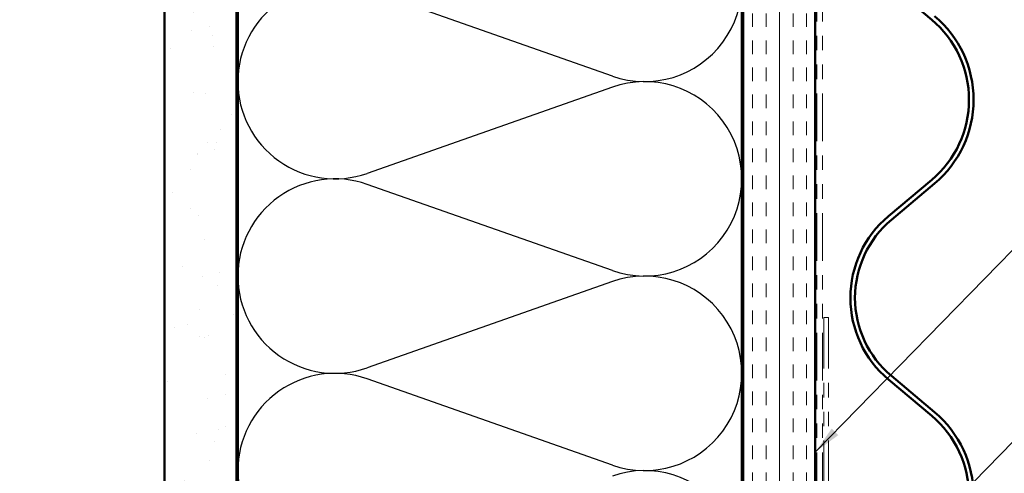
# Model space of a CAD drawing. Units: inches. Extents: x 0.6 to 33.4, y 0.6 to 21.4.
# Drawn here: x 9.9 to 16.7, y 13.4 to 16.6 of the extents above; entities that cross this region are included whole.
import ezdxf

# ---------------------------------------------------------------- set-up
doc = ezdxf.new("R2010")
doc.units = ezdxf.units.IN
doc.header["$LTSCALE"] = 2
doc.header["$MEASUREMENT"] = 0
doc.linetypes.add('DOUBLE_DASH_CHAIN', pattern=[1.2403, 0.6614, -0.0827, 0.1654, -0.0827, 0.1654, -0.0827])
for name, color, linetype, lineweight in [('Hatch (ANSI)', 7, 'Continuous', 18), ('Sketch Geometry (ANSI)', 7, 'Continuous', 25), ('Symbol (ANSI)', 7, 'Continuous', 25), ('Visible (ANSI)', 7, 'Continuous', 50)]:
    doc.layers.add(name, color=color, linetype=linetype, lineweight=lineweight)
doc.styles.add('Note Text (ANSI)', font='tahoma.ttf')
doc.dimstyles.new('Default (ANSI)$7', dxfattribs={"dimscale": 2, "dimtxt": 0.12, "dimasz": 0.098425, "dimexe": 0.125, "dimexo": 0.0625, "dimgap": 0.031496, "dimtad": 0, "dimtih": 1, "dimtoh": 1, "dimrnd": 1e-08, "dimzin": 4, "dimdsep": 46, "dimtxsty": 'Note Text (ANSI)', "dimcen": 0.09, "dimdle": 0.393701, "dimclrd": 256, "dimclre": 256, "dimclrt": 256, "dimadec": 0, "dimazin": 1, "dimtfac": 1, "dimtofl": 0, "dimtmove": 0, "dimatfit": 3, "dimfxl": 1, "dimtolj": 1, "dimtzin": 4, "dimlwd": -1, "dimlwe": -1, "dimarcsym": 0})

msp = doc.modelspace()

# ---------------------------------------------------------------- hatches: boundary and pattern name
at = {"layer": 'Hatch (ANSI)', "true_color": 0x804000}
h = msp.add_hatch(dxfattribs=at)
h.set_pattern_fill('AR-SAND', color=36, scale=0.25, angle=45, style=0)
h.paths.add_polyline_path([(11.41553, 20.21296), (11.41553, 10.56095), (1.78865, 10.56095), (1.78865, 11.06095), (10.91553, 11.06095), (10.91553, 20.21296)])
h = msp.add_hatch(dxfattribs=at)
h.set_pattern_fill('INSUL', color=36, scale=0.75, angle=90, style=0)
h.paths.add_polyline_path([(14.93553, 20.21296), (14.93553, 6.54095), (15.43553, 6.54095), (15.43553, 20.21296)])

# ---------------------------------------------------------------- linework, layer by layer
at = {"layer": 'Sketch Geometry (ANSI)', "color": 150, "true_color": 0x0080ff}
for p, q in [((14.02661, 16.15917), (12.32445, 16.75773)), ((14.02661, 16.08273), (12.32445, 15.48417)), ((14.02661, 14.80917), (12.32445, 15.40773)), ((14.02661, 14.73273), (12.32445, 14.13417)), ((14.02661, 13.45917), (12.32445, 14.05773))]:
    msp.add_line(p, q, dxfattribs=at)
for centre, start, end in [((14.25053, 16.79595), 250.626098, 109.373902), ((12.10053, 16.12095), 70.626098, 180), ((12.10053, 16.12095), 180, 289.373902), ((14.25053, 15.44595), 250.626098, 109.373902), ((12.10053, 14.77095), 70.626098, 180), ((12.10053, 14.77095), 180, 289.373902), ((14.25053, 14.09595), 250.626098, 109.373902), ((12.10053, 13.42095), 70.626098, 180), ((12.10053, 13.42095), 180, 289.373902), ((14.25053, 12.74595), 250.626098, 109.373902)]:
    msp.add_arc(centre, 0.675, start, end, dxfattribs=at)
at = {"layer": 'Visible (ANSI)', "color": 36, "true_color": 0x804000}
for p, q in [((10.91553, 11.06095), (10.91553, 20.21296)), ((11.41553, 20.21296), (11.41553, 10.56095)), ((14.93553, 7.04095), (14.93553, 20.21296)), ((15.43553, 20.21296), (15.43553, 6.54095))]:
    msp.add_line(p, q, dxfattribs=at)
at = {"layer": 'Visible (ANSI)', "color": 150, "true_color": 0x0080ff}
for p, q in [((11.42553, 12.07095), (11.42553, 20.21296)), ((14.92553, 20.21296), (14.92553, 12.07095))]:
    msp.add_line(p, q, dxfattribs=at)
at = {"layer": 'Visible (ANSI)', "color": 30, "linetype": 'DOUBLE_DASH_CHAIN', "lineweight": 18, "ltscale": 0.249976, "true_color": 0xff8000}
for p, q in [((15.44553, 6.57095), (15.44553, 20.21296)), ((15.48553, 6.57095), (15.48553, 20.21296))]:
    msp.add_line(p, q, dxfattribs=at)
at = {"layer": 'Visible (ANSI)', "color": 5, "true_color": 0x0000ff}
for p, q in [((16.24414, 16.55084), (15.94366, 16.80317)), ((15.94366, 15.18656), (16.24414, 15.43889)), ((16.26472, 15.41438), (15.96424, 15.16206)), ((16.24414, 13.80084), (15.94366, 14.05317)), ((15.96424, 14.07767), (16.26472, 13.82535))]:
    msp.add_line(p, q, dxfattribs=at)
at = {"layer": 'Visible (ANSI)', "color": 30, "linetype": 'DOUBLE_DASH_CHAIN', "lineweight": 18, "ltscale": 0.267416, "true_color": 0xff8000}
for p, q in [((15.49553, 14.48272), (15.49553, 10.5026)), ((15.52753, 14.48272), (15.52753, 10.5026))]:
    msp.add_line(p, q, dxfattribs=at)
at = {"layer": 'Visible (ANSI)', "color": 30, "linetype": 'DOUBLE_DASH_CHAIN', "lineweight": 18, "ltscale": 0.004979, "true_color": 0xff8000}
msp.add_line((15.52753, 14.48272), (15.49553, 14.48272), dxfattribs=at)
at = {"layer": 'Visible (ANSI)', "color": 5, "true_color": 0x0000ff}
for centre, radius, start, end in [((15.77727, 15.99486), 0.726, 310.020933, 49.979067), ((15.77727, 15.99486), 0.758, 310.020933, 49.979067), ((16.41953, 14.61986), 0.74, 130.020933, 229.979067), ((16.41953, 14.61986), 0.708, 130.020933, 229.979067), ((15.77727, 13.24486), 0.758, 310.020933, 49.979067), ((15.77727, 13.24486), 0.726, 310.020933, 49.979067)]:
    msp.add_arc(centre, radius, start, end, dxfattribs=at)

# ---------------------------------------------------------------- leaders
at = {"layer": 'Symbol (ANSI)', "annotation_type": 0, "has_hookline": 1, "hookline_direction": 0}
for points, text_width in [([(15.43553, 13.54893), (18.03958, 16.21598), (18.23643, 16.21598)], 2.86872), ([(15.48553, 12.26714), (18.0351, 14.8797), (18.23195, 14.8797)], 4.45958), ([(15.73063, 11.39038), (18.05422, 13.77696), (18.25107, 13.77696)], 4.12642)]:
    msp.add_leader(points, dimstyle='Default (ANSI)$7', override={"dimtad": 0}, dxfattribs=dict(at, text_width=text_width))

doc.saveas('drawing.dxf')
